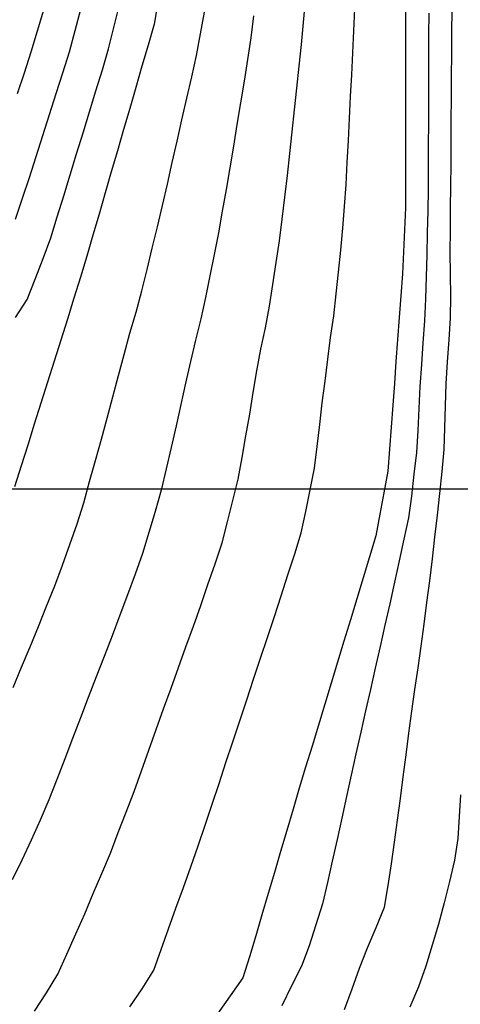
# Model space of a CAD drawing. Extents: x 234000 to 237017, y 8079320 to 8081400.
# Drawn here: x 235465 to 235505, y 8079753 to 8079843 of the extents above; entities that cross this region are included whole.
import ezdxf

# ---------------------------------------------------------------- set-up
doc = ezdxf.new("R2010")
doc.units = 0
doc.layers.add('CURVA_INTERMEDIARIA', color=253, linetype='CONTINUOUS')
doc.layers.add('CURVA_MESTRA', color=250, linetype='CONTINUOUS')

msp = doc.modelspace()

# ---------------------------------------------------------------- linework, layer by layer
at = {"layer": 'CURVA_INTERMEDIARIA'}
for points in [[(235466.491, 8079752.466, 782), (235467.585, 8079754.14, 782), (235468.628, 8079755.842, 782), (235469.439, 8079757.67, 782), (235470.251, 8079759.498, 782), (235471.058, 8079761.328, 782), (235471.839, 8079763.169, 782), (235472.621, 8079765.01, 782), (235473.392, 8079766.855, 782), (235474.115, 8079768.719, 782), (235474.839, 8079770.584, 782), (235475.552, 8079772.452, 782), (235476.223, 8079774.337, 782), (235476.893, 8079776.221, 782), (235477.564, 8079778.105, 782), (235478.239, 8079779.988, 782), (235478.913, 8079781.871, 782), (235479.588, 8079783.753, 782), (235480.264, 8079785.636, 782), (235480.94, 8079787.518, 782), (235481.612, 8079789.402, 782), (235482.267, 8079791.292, 782), (235482.921, 8079793.181, 782), (235483.544, 8079795.081, 782), (235484.043, 8079797.017, 782), (235484.543, 8079798.954, 782), (235485.012, 8079800.897, 782), (235485.363, 8079802.866, 782), (235485.713, 8079804.835, 782), (235486.06, 8079806.805, 782), (235486.393, 8079808.777, 782), (235486.726, 8079810.749, 782), (235487.078, 8079812.718, 782), (235487.499, 8079814.673, 782), (235487.87, 8079816.637, 782), (235488.173, 8079818.614, 782), (235488.476, 8079820.591, 782), (235488.76, 8079822.571, 782), (235489.013, 8079824.555, 782), (235489.267, 8079826.538, 782), (235489.504, 8079828.524, 782), (235489.718, 8079830.513, 782), (235489.931, 8079832.501, 782), (235490.143, 8079834.49, 782), (235490.353, 8079836.479, 782), (235490.563, 8079838.468, 782), (235490.761, 8079840.458, 782), (235490.941, 8079842.45, 782), (235491.122, 8079844.442, 782)], [(235466.491, 8079752.466, 782), (235467.585, 8079754.14, 782), (235468.628, 8079755.842, 782), (235469.439, 8079757.67, 782), (235470.251, 8079759.498, 782), (235471.058, 8079761.328, 782), (235471.839, 8079763.169, 782), (235472.621, 8079765.01, 782), (235473.392, 8079766.855, 782), (235474.115, 8079768.719, 782), (235474.839, 8079770.584, 782), (235475.552, 8079772.452, 782), (235476.223, 8079774.337, 782), (235476.893, 8079776.221, 782), (235477.564, 8079778.105, 782), (235478.239, 8079779.988, 782), (235478.913, 8079781.871, 782), (235479.588, 8079783.753, 782), (235480.264, 8079785.636, 782), (235480.94, 8079787.518, 782), (235481.612, 8079789.402, 782), (235482.267, 8079791.292, 782), (235482.921, 8079793.181, 782), (235483.544, 8079795.081, 782), (235484.043, 8079797.017, 782), (235484.543, 8079798.954, 782), (235485.012, 8079800.897, 782), (235485.363, 8079802.866, 782), (235485.713, 8079804.835, 782), (235486.06, 8079806.805, 782), (235486.393, 8079808.777, 782), (235486.726, 8079810.749, 782), (235487.078, 8079812.718, 782), (235487.499, 8079814.673, 782), (235487.87, 8079816.637, 782), (235488.173, 8079818.614, 782), (235488.476, 8079820.591, 782), (235488.76, 8079822.571, 782), (235489.013, 8079824.555, 782), (235489.267, 8079826.538, 782), (235489.504, 8079828.524, 782), (235489.718, 8079830.513, 782), (235489.931, 8079832.501, 782), (235490.143, 8079834.49, 782), (235490.353, 8079836.479, 782), (235490.563, 8079838.468, 782), (235490.761, 8079840.458, 782), (235490.941, 8079842.45, 782), (235491.122, 8079844.442, 782)], [(235464.561, 8079781.926, 784), (235465.324, 8079783.775, 784), (235466.087, 8079785.623, 784), (235466.844, 8079787.475, 784), (235467.594, 8079789.329, 784), (235468.344, 8079791.182, 784), (235469.051, 8079793.053, 784), (235469.708, 8079794.942, 784), (235470.366, 8079796.831, 784), (235470.967, 8079798.737, 784), (235471.507, 8079800.663, 784), (235472.047, 8079802.589, 784), (235472.575, 8079804.517, 784), (235473.092, 8079806.45, 784), (235473.608, 8079808.382, 784), (235474.128, 8079810.313, 784), (235474.652, 8079812.243, 784), (235475.177, 8079814.173, 784), (235475.74, 8079816.092, 784), (235476.248, 8079818.025, 784), (235476.728, 8079819.967, 784), (235477.208, 8079821.908, 784), (235477.669, 8079823.854, 784), (235478.123, 8079825.802, 784), (235478.577, 8079827.75, 784), (235479.02, 8079829.7, 784), (235479.461, 8079831.651, 784), (235479.901, 8079833.602, 784), (235480.343, 8079835.553, 784), (235480.787, 8079837.503, 784), (235481.23, 8079839.453, 784), (235481.598, 8079841.418, 784), (235481.938, 8079843.389, 784)], [(235464.561, 8079781.926, 784), (235465.324, 8079783.775, 784), (235466.087, 8079785.623, 784), (235466.844, 8079787.475, 784), (235467.594, 8079789.329, 784), (235468.344, 8079791.182, 784), (235469.051, 8079793.053, 784), (235469.708, 8079794.942, 784), (235470.366, 8079796.831, 784), (235470.967, 8079798.737, 784), (235471.507, 8079800.663, 784), (235472.047, 8079802.589, 784), (235472.575, 8079804.517, 784), (235473.092, 8079806.45, 784), (235473.608, 8079808.382, 784), (235474.128, 8079810.313, 784), (235474.652, 8079812.243, 784), (235475.177, 8079814.173, 784), (235475.74, 8079816.092, 784), (235476.248, 8079818.025, 784), (235476.728, 8079819.967, 784), (235477.208, 8079821.908, 784), (235477.669, 8079823.854, 784), (235478.123, 8079825.802, 784), (235478.577, 8079827.75, 784), (235479.02, 8079829.7, 784), (235479.461, 8079831.651, 784), (235479.901, 8079833.602, 784), (235480.343, 8079835.553, 784), (235480.787, 8079837.503, 784), (235481.23, 8079839.453, 784), (235481.598, 8079841.418, 784), (235481.938, 8079843.389, 784)], [(235464.763, 8079815.587, 786), (235465.823, 8079817.24, 786), (235466.552, 8079819.102, 786), (235467.282, 8079820.965, 786), (235467.967, 8079822.843, 786), (235468.56, 8079824.753, 786), (235469.153, 8079826.663, 786), (235469.743, 8079828.574, 786), (235470.326, 8079830.487, 786), (235470.91, 8079832.4, 786), (235471.493, 8079834.313, 786), (235472.077, 8079836.225, 786), (235472.662, 8079838.138, 786), (235473.212, 8079840.06, 786), (235473.696, 8079842.001, 786), (235474.179, 8079843.942, 786)], [(235464.763, 8079815.587, 786), (235465.823, 8079817.24, 786), (235466.552, 8079819.102, 786), (235467.282, 8079820.965, 786), (235467.967, 8079822.843, 786), (235468.56, 8079824.753, 786), (235469.153, 8079826.663, 786), (235469.743, 8079828.574, 786), (235470.326, 8079830.487, 786), (235470.91, 8079832.4, 786), (235471.493, 8079834.313, 786), (235472.077, 8079836.225, 786), (235472.662, 8079838.138, 786), (235473.212, 8079840.06, 786), (235473.696, 8079842.001, 786), (235474.179, 8079843.942, 786)], [(235464.777, 8079824.556, 787), (235465.404, 8079826.456, 787), (235466.027, 8079828.356, 787), (235466.637, 8079830.261, 787), (235467.247, 8079832.165, 787), (235467.858, 8079834.07, 787), (235468.468, 8079835.974, 787), (235469.079, 8079837.879, 787), (235469.669, 8079839.789, 787), (235470.194, 8079841.719, 787), (235470.718, 8079843.649, 787)], [(235464.777, 8079824.556, 787), (235465.404, 8079826.456, 787), (235466.027, 8079828.356, 787), (235466.637, 8079830.261, 787), (235467.247, 8079832.165, 787), (235467.858, 8079834.07, 787), (235468.468, 8079835.974, 787), (235469.079, 8079837.879, 787), (235469.669, 8079839.789, 787), (235470.194, 8079841.719, 787), (235470.718, 8079843.649, 787)], [(235464.942, 8079835.98, 788), (235465.575, 8079837.877, 788), (235466.191, 8079839.78, 788), (235466.759, 8079841.698, 788), (235467.327, 8079843.615, 788)], [(235464.942, 8079835.98, 788), (235465.575, 8079837.877, 788), (235466.191, 8079839.78, 788), (235466.759, 8079841.698, 788), (235467.327, 8079843.615, 788)], [(235475.17, 8079752.848, 781), (235476.278, 8079754.514, 781), (235477.344, 8079756.2, 781), (235478.015, 8079758.084, 781), (235478.687, 8079759.967, 781), (235479.358, 8079761.851, 781), (235480.032, 8079763.735, 781), (235480.705, 8079765.618, 781), (235481.374, 8079767.503, 781), (235482.008, 8079769.4, 781), (235482.641, 8079771.297, 781), (235483.274, 8079773.194, 781), (235483.901, 8079775.093, 781), (235484.529, 8079776.992, 781), (235485.157, 8079778.891, 781), (235485.789, 8079780.788, 781), (235486.422, 8079782.685, 781), (235487.054, 8079784.583, 781), (235487.681, 8079786.482, 781), (235488.309, 8079788.381, 781), (235488.934, 8079790.281, 781), (235489.545, 8079792.185, 781), (235490.155, 8079794.09, 781), (235490.744, 8079796, 781), (235491.153, 8079797.958, 781), (235491.563, 8079799.915, 781), (235491.955, 8079801.876, 781), (235492.192, 8079803.862, 781), (235492.429, 8079805.848, 781), (235492.667, 8079807.834, 781), (235492.913, 8079809.818, 781), (235493.159, 8079811.803, 781), (235493.413, 8079813.787, 781), (235493.716, 8079815.763, 781), (235493.934, 8079817.751, 781), (235494.153, 8079819.739, 781), (235494.363, 8079821.728, 781), (235494.523, 8079823.722, 781), (235494.683, 8079825.715, 781), (235494.834, 8079827.71, 781), (235494.934, 8079829.707, 781), (235495.034, 8079831.705, 781), (235495.135, 8079833.702, 781), (235495.238, 8079835.699, 781), (235495.341, 8079837.697, 781), (235495.443, 8079839.694, 781), (235495.533, 8079841.692, 781), (235495.623, 8079843.69, 781)], [(235475.17, 8079752.848, 781), (235476.278, 8079754.514, 781), (235477.344, 8079756.2, 781), (235478.015, 8079758.084, 781), (235478.687, 8079759.967, 781), (235479.358, 8079761.851, 781), (235480.032, 8079763.735, 781), (235480.705, 8079765.618, 781), (235481.374, 8079767.503, 781), (235482.008, 8079769.4, 781), (235482.641, 8079771.297, 781), (235483.274, 8079773.194, 781), (235483.901, 8079775.093, 781), (235484.529, 8079776.992, 781), (235485.157, 8079778.891, 781), (235485.789, 8079780.788, 781), (235486.422, 8079782.685, 781), (235487.054, 8079784.583, 781), (235487.681, 8079786.482, 781), (235488.309, 8079788.381, 781), (235488.934, 8079790.281, 781), (235489.545, 8079792.185, 781), (235490.155, 8079794.09, 781), (235490.744, 8079796, 781), (235491.153, 8079797.958, 781), (235491.563, 8079799.915, 781), (235491.955, 8079801.876, 781), (235492.192, 8079803.862, 781), (235492.429, 8079805.848, 781), (235492.667, 8079807.834, 781), (235492.913, 8079809.818, 781), (235493.159, 8079811.803, 781), (235493.413, 8079813.787, 781), (235493.716, 8079815.763, 781), (235493.934, 8079817.751, 781), (235494.153, 8079819.739, 781), (235494.363, 8079821.728, 781), (235494.523, 8079823.722, 781), (235494.683, 8079825.715, 781), (235494.834, 8079827.71, 781), (235494.934, 8079829.707, 781), (235495.034, 8079831.705, 781), (235495.135, 8079833.702, 781), (235495.238, 8079835.699, 781), (235495.341, 8079837.697, 781), (235495.443, 8079839.694, 781), (235495.533, 8079841.692, 781), (235495.623, 8079843.69, 781)], [(235494.694, 8079752.624, 778), (235495.366, 8079754.508, 778), (235496.037, 8079756.392, 778), (235496.79, 8079758.244, 778), (235497.558, 8079760.091, 778), (235498.325, 8079761.938, 778), (235498.669, 8079763.901, 778), (235498.946, 8079765.881, 778), (235499.223, 8079767.862, 778), (235499.493, 8079769.844, 778), (235499.763, 8079771.825, 778), (235500.033, 8079773.807, 778), (235500.292, 8079775.79, 778), (235500.549, 8079777.774, 778), (235500.806, 8079779.757, 778), (235501.087, 8079781.737, 778), (235501.372, 8079783.717, 778), (235501.656, 8079785.696, 778), (235501.918, 8079787.679, 778), (235502.176, 8079789.662, 778), (235502.435, 8079791.646, 778), (235502.675, 8079793.631, 778), (235502.913, 8079795.617, 778), (235503.151, 8079797.603, 778), (235503.353, 8079799.593, 778), (235503.552, 8079801.583, 778), (235503.75, 8079803.573, 778), (235503.811, 8079805.572, 778), (235503.864, 8079807.571, 778), (235503.918, 8079809.57, 778), (235504.05, 8079811.566, 778), (235504.187, 8079813.561, 778), (235504.324, 8079815.556, 778), (235504.345, 8079817.555, 778), (235504.325, 8079819.555, 778), (235504.305, 8079821.555, 778), (235504.315, 8079823.555, 778), (235504.335, 8079825.555, 778), (235504.355, 8079827.554, 778), (235504.37, 8079829.554, 778), (235504.383, 8079831.554, 778), (235504.397, 8079833.554, 778), (235504.41, 8079835.554, 778), (235504.423, 8079837.554, 778), (235504.437, 8079839.554, 778), (235504.45, 8079841.554, 778), (235504.463, 8079843.554, 778)], [(235494.694, 8079752.624, 778), (235495.366, 8079754.508, 778), (235496.037, 8079756.392, 778), (235496.79, 8079758.244, 778), (235497.558, 8079760.091, 778), (235498.325, 8079761.938, 778), (235498.669, 8079763.901, 778), (235498.946, 8079765.881, 778), (235499.223, 8079767.862, 778), (235499.493, 8079769.844, 778), (235499.763, 8079771.825, 778), (235500.033, 8079773.807, 778), (235500.292, 8079775.79, 778), (235500.549, 8079777.774, 778), (235500.806, 8079779.757, 778), (235501.087, 8079781.737, 778), (235501.372, 8079783.717, 778), (235501.656, 8079785.696, 778), (235501.918, 8079787.679, 778), (235502.176, 8079789.662, 778), (235502.435, 8079791.646, 778), (235502.675, 8079793.631, 778), (235502.913, 8079795.617, 778), (235503.151, 8079797.603, 778), (235503.353, 8079799.593, 778), (235503.552, 8079801.583, 778), (235503.75, 8079803.573, 778), (235503.811, 8079805.572, 778), (235503.864, 8079807.571, 778), (235503.918, 8079809.57, 778), (235504.05, 8079811.566, 778), (235504.187, 8079813.561, 778), (235504.324, 8079815.556, 778), (235504.345, 8079817.555, 778), (235504.325, 8079819.555, 778), (235504.305, 8079821.555, 778), (235504.315, 8079823.555, 778), (235504.335, 8079825.555, 778), (235504.355, 8079827.554, 778), (235504.37, 8079829.554, 778), (235504.383, 8079831.554, 778), (235504.397, 8079833.554, 778), (235504.41, 8079835.554, 778), (235504.423, 8079837.554, 778), (235504.437, 8079839.554, 778), (235504.45, 8079841.554, 778), (235504.463, 8079843.554, 778)], [(235486.419, 8079843.048, 783), (235486.158, 8079841.065, 783), (235485.873, 8079839.086, 783), (235485.55, 8079837.112, 783), (235485.226, 8079835.139, 783), (235484.902, 8079833.165, 783), (235484.575, 8079831.192, 783), (235484.248, 8079829.219, 783), (235483.913, 8079827.247, 783), (235483.562, 8079825.278, 783), (235483.212, 8079823.309, 783), (235482.844, 8079821.344, 783), (235482.45, 8079819.383, 783), (235482.056, 8079817.422, 783), (235481.631, 8079815.468, 783), (235481.149, 8079813.527, 783), (235480.668, 8079811.586, 783), (235480.222, 8079809.636, 783), (235479.795, 8079807.682, 783), (235479.368, 8079805.728, 783), (235478.924, 8079803.778, 783), (235478.47, 8079801.831, 783), (235478.017, 8079799.883, 783), (235477.48, 8079797.957, 783), (235476.9, 8079796.043, 783), (235476.32, 8079794.129, 783), (235475.661, 8079792.242, 783), (235474.961, 8079790.368, 783), (235474.261, 8079788.495, 783), (235473.547, 8079786.626, 783), (235472.826, 8079784.761, 783), (235472.105, 8079782.895, 783), (235471.387, 8079781.029, 783), (235470.67, 8079779.161, 783), (235469.954, 8079777.294, 783), (235469.237, 8079775.427, 783), (235468.52, 8079773.56, 783), (235467.803, 8079771.693, 783), (235467.01, 8079769.858, 783), (235466.177, 8079768.039, 783), (235465.345, 8079766.221, 783), (235464.473, 8079764.421, 783)], [(235486.419, 8079843.048, 783), (235486.158, 8079841.065, 783), (235485.873, 8079839.086, 783), (235485.55, 8079837.112, 783), (235485.226, 8079835.139, 783), (235484.902, 8079833.165, 783), (235484.575, 8079831.192, 783), (235484.248, 8079829.219, 783), (235483.913, 8079827.247, 783), (235483.562, 8079825.278, 783), (235483.212, 8079823.309, 783), (235482.844, 8079821.344, 783), (235482.45, 8079819.383, 783), (235482.056, 8079817.422, 783), (235481.631, 8079815.468, 783), (235481.149, 8079813.527, 783), (235480.668, 8079811.586, 783), (235480.222, 8079809.636, 783), (235479.795, 8079807.682, 783), (235479.368, 8079805.728, 783), (235478.924, 8079803.778, 783), (235478.47, 8079801.831, 783), (235478.017, 8079799.883, 783), (235477.48, 8079797.957, 783), (235476.9, 8079796.043, 783), (235476.32, 8079794.129, 783), (235475.661, 8079792.242, 783), (235474.961, 8079790.368, 783), (235474.261, 8079788.495, 783), (235473.547, 8079786.626, 783), (235472.826, 8079784.761, 783), (235472.105, 8079782.895, 783), (235471.387, 8079781.029, 783), (235470.67, 8079779.161, 783), (235469.954, 8079777.294, 783), (235469.237, 8079775.427, 783), (235468.52, 8079773.56, 783), (235467.803, 8079771.693, 783), (235467.01, 8079769.858, 783), (235466.177, 8079768.039, 783), (235465.345, 8079766.221, 783), (235464.473, 8079764.421, 783)], [(235502.341, 8079843.294, 779), (235502.334, 8079841.294, 779), (235502.328, 8079839.294, 779), (235502.321, 8079837.294, 779), (235502.314, 8079835.294, 779), (235502.309, 8079833.294, 779), (235502.306, 8079831.294, 779), (235502.302, 8079829.294, 779), (235502.287, 8079827.294, 779), (235502.247, 8079825.295, 779), (235502.207, 8079823.295, 779), (235502.163, 8079821.296, 779), (235502.109, 8079819.296, 779), (235502.056, 8079817.297, 779), (235501.964, 8079815.3, 779), (235501.821, 8079813.305, 779), (235501.678, 8079811.31, 779), (235501.546, 8079809.315, 779), (235501.449, 8079807.317, 779), (235501.353, 8079805.319, 779), (235501.224, 8079803.324, 779), (235501.001, 8079801.337, 779), (235500.777, 8079799.349, 779), (235500.504, 8079797.37, 779), (235500.081, 8079795.415, 779), (235499.658, 8079793.461, 779), (235499.231, 8079791.507, 779), (235498.797, 8079789.554, 779), (235498.362, 8079787.602, 779), (235497.926, 8079785.65, 779), (235497.485, 8079783.7, 779), (235497.044, 8079781.749, 779), (235496.603, 8079779.798, 779), (235496.163, 8079777.847, 779), (235495.723, 8079775.896, 779), (235495.286, 8079773.944, 779), (235494.859, 8079771.991, 779), (235494.431, 8079770.037, 779), (235494.004, 8079768.083, 779), (235493.577, 8079766.129, 779), (235493.15, 8079764.175, 779), (235492.67, 8079762.235, 779), (235492.064, 8079760.329, 779), (235491.458, 8079758.423, 779), (235490.761, 8079756.554, 779), (235489.876, 8079754.761, 779), (235488.991, 8079752.967, 779)], [(235502.341, 8079843.294, 779), (235502.334, 8079841.294, 779), (235502.328, 8079839.294, 779), (235502.321, 8079837.294, 779), (235502.314, 8079835.294, 779), (235502.309, 8079833.294, 779), (235502.306, 8079831.294, 779), (235502.302, 8079829.294, 779), (235502.287, 8079827.294, 779), (235502.247, 8079825.295, 779), (235502.207, 8079823.295, 779), (235502.163, 8079821.296, 779), (235502.109, 8079819.296, 779), (235502.056, 8079817.297, 779), (235501.964, 8079815.3, 779), (235501.821, 8079813.305, 779), (235501.678, 8079811.31, 779), (235501.546, 8079809.315, 779), (235501.449, 8079807.317, 779), (235501.353, 8079805.319, 779), (235501.224, 8079803.324, 779), (235501.001, 8079801.337, 779), (235500.777, 8079799.349, 779), (235500.504, 8079797.37, 779), (235500.081, 8079795.415, 779), (235499.658, 8079793.461, 779), (235499.231, 8079791.507, 779), (235498.797, 8079789.554, 779), (235498.362, 8079787.602, 779), (235497.926, 8079785.65, 779), (235497.485, 8079783.7, 779), (235497.044, 8079781.749, 779), (235496.603, 8079779.798, 779), (235496.163, 8079777.847, 779), (235495.723, 8079775.896, 779), (235495.286, 8079773.944, 779), (235494.859, 8079771.991, 779), (235494.431, 8079770.037, 779), (235494.004, 8079768.083, 779), (235493.577, 8079766.129, 779), (235493.15, 8079764.175, 779), (235492.67, 8079762.235, 779), (235492.064, 8079760.329, 779), (235491.458, 8079758.423, 779), (235490.761, 8079756.554, 779), (235489.876, 8079754.761, 779), (235488.991, 8079752.967, 779)], [(235505.233, 8079772.172, 777), (235505.106, 8079770.176, 777), (235504.979, 8079768.18, 777), (235504.694, 8079766.209, 777), (235504.219, 8079764.266, 777), (235503.743, 8079762.323, 777), (235503.223, 8079760.393, 777), (235502.656, 8079758.475, 777), (235502.089, 8079756.557, 777), (235501.415, 8079754.678, 777), (235500.629, 8079752.838, 777)], [(235505.233, 8079772.172, 777), (235505.106, 8079770.176, 777), (235504.979, 8079768.18, 777), (235504.694, 8079766.209, 777), (235504.219, 8079764.266, 777), (235503.743, 8079762.323, 777), (235503.223, 8079760.393, 777), (235502.656, 8079758.475, 777), (235502.089, 8079756.557, 777), (235501.415, 8079754.678, 777), (235500.629, 8079752.838, 777)]]:
    msp.add_polyline3d(points, dxfattribs=at)
at = {"layer": 'CURVA_MESTRA', "linetype": 'Continuous'}
msp.add_line((234000, 8079800), (237000, 8079800), dxfattribs=at)
at = {"layer": 'CURVA_MESTRA'}
for points in [[(235477.714, 8079844.273, 785), (235477.38, 8079842.302, 785), (235476.823, 8079840.381, 785), (235476.266, 8079838.46, 785), (235475.709, 8079836.539, 785), (235475.149, 8079834.619, 785), (235474.589, 8079832.699, 785), (235474.029, 8079830.779, 785), (235473.473, 8079828.858, 785), (235472.917, 8079826.937, 785), (235472.361, 8079825.016, 785), (235471.801, 8079823.096, 785), (235471.241, 8079821.176, 785), (235470.678, 8079819.256, 785), (235470.081, 8079817.348, 785), (235469.484, 8079815.439, 785), (235468.886, 8079813.53, 785), (235468.282, 8079811.624, 785), (235467.679, 8079809.717, 785), (235467.076, 8079807.81, 785), (235466.477, 8079805.902, 785), (235465.877, 8079803.994, 785), (235465.277, 8079802.086, 785), (235464.674, 8079800.179, 785)], [(235500.22, 8079843.568, 780), (235500.22, 8079841.568, 780), (235500.22, 8079839.568, 780), (235500.22, 8079837.568, 780), (235500.223, 8079835.568, 780), (235500.227, 8079833.568, 780), (235500.23, 8079831.568, 780), (235500.233, 8079829.568, 780), (235500.237, 8079827.568, 780), (235500.237, 8079825.569, 780), (235500.14, 8079823.571, 780), (235500.043, 8079821.573, 780), (235499.945, 8079819.576, 780), (235499.798, 8079817.581, 780), (235499.652, 8079815.586, 780), (235499.505, 8079813.592, 780), (235499.362, 8079811.597, 780), (235499.218, 8079809.602, 780), (235499.075, 8079807.607, 780), (235498.928, 8079805.613, 780), (235498.782, 8079803.618, 780), (235498.628, 8079801.624, 780), (235498.269, 8079799.657, 780), (235497.91, 8079797.689, 780), (235497.538, 8079795.725, 780), (235496.958, 8079793.811, 780), (235496.378, 8079791.897, 780), (235495.797, 8079789.983, 780), (235495.215, 8079788.07, 780), (235494.633, 8079786.156, 780), (235494.051, 8079784.243, 780), (235493.47, 8079782.329, 780), (235492.89, 8079780.415, 780), (235492.31, 8079778.501, 780), (235491.73, 8079776.587, 780), (235491.15, 8079774.673, 780), (235490.57, 8079772.759, 780), (235490.003, 8079770.841, 780), (235489.436, 8079768.923, 780), (235488.869, 8079767.005, 780), (235488.306, 8079765.086, 780), (235487.743, 8079763.167, 780), (235487.18, 8079761.248, 780), (235486.613, 8079759.33, 780), (235486.046, 8079757.412, 780), (235485.446, 8079755.509, 780), (235484.298, 8079753.872, 780), (235483.149, 8079752.235, 780)]]:
    msp.add_polyline3d(points, dxfattribs=at)

doc.saveas('drawing.dxf')
